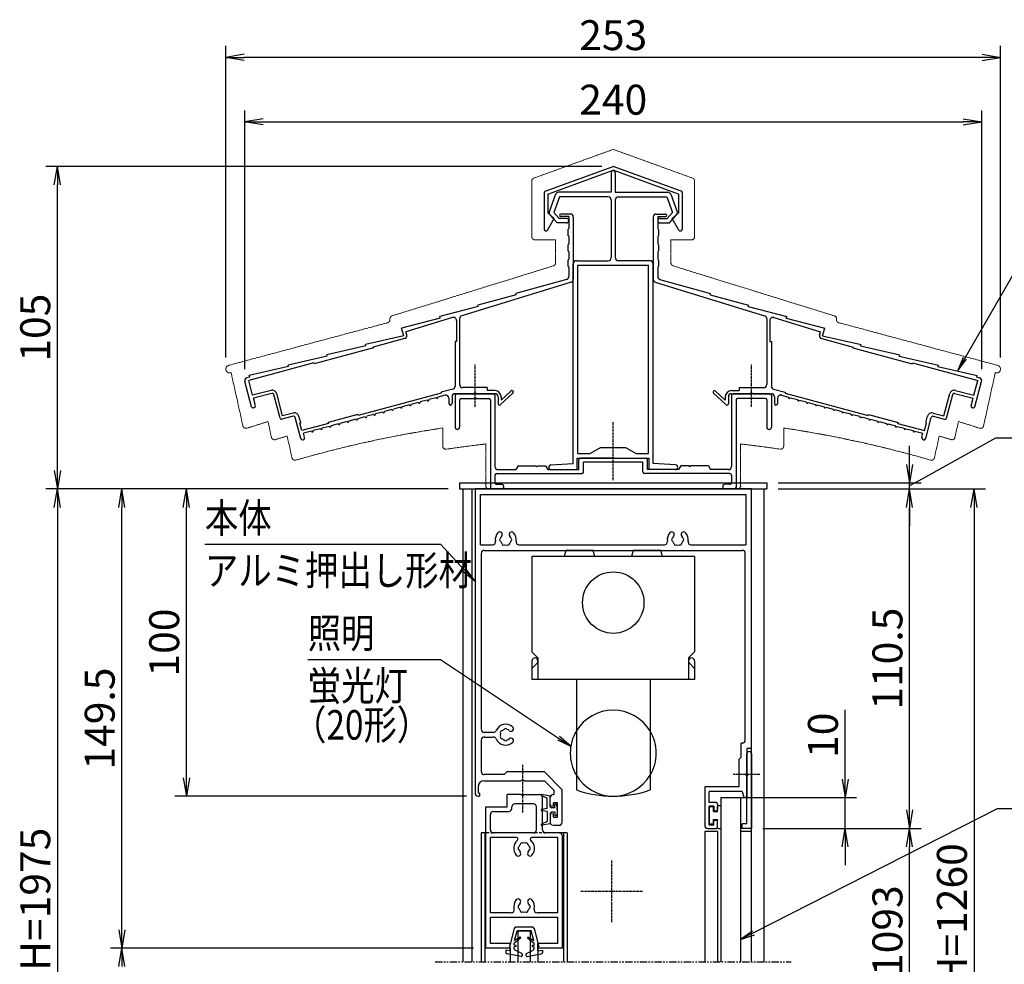
# Model space of a CAD drawing. Extents: x -46 to 8374, y -87 to 5873.
# Drawn here: x 4553 to 6690, y 1557 to 3607 of the extents above; entities that cross this region are included whole.
import ezdxf
from ezdxf.enums import TextEntityAlignment as Align

# ---------------------------------------------------------------- set-up
doc = ezdxf.new("R2010")
doc.units = 0
for name, pattern in [('AM_ISO02W050', [7.5, 6, -1.5]), ('AM_ISO02W050x2', [3.75, 3, -0.75]), ('DASHED2', [9.525, 6.35, -3.175]), ('PHANTOM2', [31.75, 15.875, -3.175, 3.175, -3.175, 3.175, -3.175])]:
    doc.linetypes.add(name, pattern=pattern)
doc.layers.get('0').update_dxf_attribs({"linetype": 'CONTINUOUS'})
for name, color, linetype in [('AM_0', 7, 'CONTINUOUS'), ('AM_11', 3, 'AM_ISO02W050x2'), ('AM_5', 3, 'CONTINUOUS'), ('AM_6', 2, 'CONTINUOUS'), ('AM_7', 4, 'AM_ISO02W050'), ('CONT_M_4', 4, 'CONTINUOUS'), ('CONT_S_4', 4, 'CONTINUOUS')]:
    doc.layers.add(name, color=color, linetype=linetype)
doc.styles.add('Font_0', font='MS Gothic.ttf')

# ---------------------------------------------------------------- blocks, each defined once
blk = doc.blocks.new('_OPEN')
at = {"color": 0, "linetype": 'BYBLOCK', "lineweight": -2}
for p, q in [((-1, 0.167), (0, 0)), ((-1, -0.167), (0, 0)), ((0, 0), (-1, 0))]:
    blk.add_line(p, q, dxfattribs=at)

msp = doc.modelspace()

# ---------------------------------------------------------------- linework, layer by layer
at = {"layer": 'AM_0'}
for p, q in [((5508, 2602.3), (6174.7, 2602.3)), ((5508, 2602.3), (5508, 2589)), ((5508, 2589), (6174.7, 2589)), ((5514.7, 2589), (5514.7, 1562.3)), ((5534.7, 2589), (5534.7, 1562.3)), ((6141.4, 2589), (5541.4, 2589)), ((5541.4, 2589), (5541.4, 1929)), ((6141.4, 2025.6), (6141.4, 2589)), ((6168, 2589), (6168, 1562.3)), ((6174.7, 2602.3), (6174.7, 2589)), ((5553.4, 2577), (6129.4, 2577)), ((5553.4, 2467.6), (5553.4, 2577)), ((6129.4, 2577), (6129.4, 2467.6)), ((5553.4, 2467.6), (5579.1, 2467.6)), ((5637, 2467.6), (5952.4, 2467.6)), ((6010.3, 2467.6), (6129.4, 2467.6)), ((5554.7, 2449), (5554.7, 2067.3)), ((5561.4, 2455.6), (6121.4, 2455.6)), ((5664.7, 2442.3), (5664.7, 2235.6)), ((6018, 2442.3), (5664.7, 2442.3)), ((5738.3, 2455.6), (5734.7, 2442.3)), ((5797.8, 2455.6), (5738.3, 2455.6)), ((5801.4, 2442.3), (5797.8, 2455.6)), ((5884.9, 2455.6), (5881.4, 2442.3)), ((5944.5, 2455.6), (5884.9, 2455.6)), ((5948, 2442.3), (5944.5, 2455.6)), ((6018, 2442.3), (6018, 2235.6)), ((6128, 2044.3), (6128, 2449)), ((5664.7, 2235.6), (5678, 2222.3)), ((6018, 2235.6), (6004.7, 2222.3)), ((5664.7, 2215.6), (5664.7, 2175.6)), ((5664.7, 2199.5), (5676.1, 2210.9)), ((5678, 2222.3), (5678, 2175.6)), ((6004.7, 2222.3), (6004.7, 2175.6)), ((6018, 2199.5), (6006.6, 2210.9)), ((6018, 2215.6), (6018, 2175.6)), ((6018, 2175.6), (5664.7, 2175.6)), ((5761.4, 2175.6), (5761.4, 1935.6)), ((5921.4, 2175.6), (5921.4, 1935.6)), ((5581.1, 2060.6), (5561.4, 2060.6)), ((5554.7, 2044), (5554.7, 1975.6)), ((5561.4, 2050.6), (5581.1, 2050.6)), ((6119.4, 2007), (6119.4, 2037.6)), ((6121.4, 2037.6), (6119.4, 2037.6)), ((6131.4, 2025.6), (6131.4, 1972)), ((6141.4, 2025.6), (6131.4, 2025.6)), ((6131.4, 1972), (6131.4, 2014)), ((6141.4, 1562.3), (6141.4, 2025.6)), ((6141.4, 2014), (6141.4, 1852.3)), ((6119.4, 2007), (6114.7, 2002.3)), ((6114.7, 1942.3), (6114.7, 2002.3)), ((5604.7, 1969), (5561.4, 1969)), ((5611.4, 1975.6), (5604.7, 1969)), ((5611.4, 1975.6), (5691.4, 1975.6)), ((5730.7, 1936.3), (5691.4, 1975.6)), ((5561.4, 1955.6), (5641.6, 1955.6)), ((5647.8, 1955.6), (5692.5, 1955.6)), ((5712.7, 1935.4), (5692.5, 1955.6)), ((6131.4, 1862.3), (6131.4, 1965.9)), ((6131.4, 1965.9), (6131.4, 1919)), ((5548, 1942.3), (5548, 1929)), ((5551.4, 1929), (5548, 1929)), ((5551.4, 1929), (5551.4, 1922.3)), ((5611.4, 1899), (5611.4, 1925.6)), ((5641.6, 1925.6), (5611.4, 1925.6)), ((5647.8, 1925.6), (5681.4, 1925.6)), ((5711.4, 1925.6), (5712.7, 1925.6)), ((5712.7, 1935.4), (5712.7, 1925.6)), ((5730.7, 1865.6), (5730.7, 1936.3)), ((6114.7, 1942.3), (6040, 1942.3)), ((6040, 1942.3), (6040, 1859)), ((6121.1, 1932.3), (6050, 1932.3)), ((6050, 1908.3), (6050, 1932.3)), ((6121.1, 1932.3), (6124.7, 1919)), ((5548, 1922.3), (5551.4, 1922.3)), ((5668, 1905.6), (5628, 1905.6)), ((5688, 1849), (5688, 1919)), ((5704.7, 1904), (5704.7, 1919)), ((5711.4, 1900.6), (5711.4, 1908)), ((5720.7, 1908), (5711.4, 1908)), ((5720.7, 1876.6), (5720.7, 1908)), ((6064.7, 1908.3), (6050, 1908.3)), ((6068, 1905), (6068, 1893.6)), ((6074.7, 1919), (6074.7, 1562.3)), ((6074.7, 1919), (6117.4, 1919)), ((6117.4, 1919), (6117.4, 1562.3)), ((6131.4, 1919), (6124.7, 1919)), ((5564.7, 1592.3), (5564.7, 1899)), ((5564.7, 1899), (5611.4, 1899)), ((5574.7, 1849), (5574.7, 1882.3)), ((5581.4, 1889), (5614.7, 1889)), ((5621.4, 1895.6), (5621.4, 1899)), ((5674.7, 1849), (5674.7, 1899)), ((5711.4, 1876.6), (5711.4, 1884)), ((6050, 1860.3), (6050, 1900.3)), ((6060, 1900.3), (6050, 1900.3)), ((6060, 1900.3), (6060, 1890.3)), ((6060, 1890.3), (6064.7, 1890.3)), ((5704.7, 1880.6), (5704.7, 1865.6)), ((5711.4, 1876.6), (5720.7, 1876.6)), ((6050, 1860.3), (6060, 1860.3)), ((6060, 1860.3), (6060, 1870.3)), ((6060, 1870.3), (6064.7, 1870.3)), ((6068, 1855.6), (6068, 1867)), ((6131.4, 1862.3), (6121.4, 1862.3)), ((6121.4, 1852.3), (6121.4, 1862.3)), ((5554.7, 1842.3), (5554.7, 1562.3)), ((5564.7, 1842.3), (5554.7, 1842.3)), ((5562.7, 1842.3), (5562.7, 1562.3)), ((5668, 1842.3), (5581.4, 1842.3)), ((5724.7, 1842.3), (5694.7, 1842.3)), ((5711.4, 1859), (5724, 1859)), ((5741.4, 1842.3), (5724.7, 1842.3)), ((5733.4, 1842.3), (5733.4, 1562.3)), ((5741.4, 1842.3), (5741.4, 1562.3)), ((6040, 1845.6), (6040, 1562.3)), ((6068, 1845.6), (6040, 1845.6)), ((6046.7, 1852.3), (6064.7, 1852.3)), ((6068, 1845.6), (6068, 1562.3)), ((6141.4, 1845.6), (6117.4, 1845.6)), ((6141.4, 1852.3), (6121.4, 1852.3)), ((5631.4, 1832.3), (5574.7, 1832.3)), ((5574.7, 1669), (5574.7, 1832.3)), ((5721.4, 1832.3), (5664.6, 1832.3)), ((5721.4, 1669), (5721.4, 1832.3)), ((5731.4, 1592.3), (5731.4, 1835.6)), ((5619.5, 1669), (5574.7, 1669)), ((5721.4, 1669), (5676.6, 1669)), ((5574.7, 1602.3), (5574.7, 1659)), ((5721.4, 1659), (5574.7, 1659)), ((5721.4, 1602.3), (5721.4, 1659)), ((5634.7, 1562.3), (5634.7, 1629)), ((5661.4, 1629), (5634.7, 1629)), ((5661.4, 1629), (5661.4, 1562.3)), ((5618, 1592.3), (5562.7, 1592.3)), ((5618, 1592.3), (5564.7, 1592.3)), ((5618, 1602.3), (5574.7, 1602.3)), ((5618, 1592.3), (5618, 1602.3)), ((5618, 1592.3), (5618, 1562.3)), ((5678, 1592.3), (5678, 1602.3)), ((5721.4, 1602.3), (5678, 1602.3)), ((5733.4, 1592.3), (5678, 1592.3)), ((5678, 1592.3), (5678, 1562.3)), ((5731.4, 1592.3), (5678, 1592.3))]:
    msp.add_line(p, q, dxfattribs=at)
at = {"layer": 'AM_0', "linetype": 'CONTINUOUS', "lineweight": 20}
for p, q in [((5708, 1900.6), (5711.4, 1900.6)), ((5708, 1884), (5711.4, 1884))]:
    msp.add_line(p, q, dxfattribs=at)
at = {"layer": 'AM_0', "linetype": 'DASHED2'}
msp.add_line((5724.7, 1842.3), (5564.7, 1842.3), dxfattribs=at)
at = {"layer": 'AM_0', "linetype": 'PHANTOM2'}
msp.add_line((5454.7, 1562.3), (6228, 1562.3), dxfattribs=at)
at = {"layer": 'AM_0'}
msp.add_circle((5841.4, 2342.3), 66.7, dxfattribs=at)
for centre, radius, start, end in [((5608, 2479), 22.7, 138.6864, 189.1541), ((5595.1, 2490.3), 5.5, 318.6864, 138.6864), ((5598, 2479), 3.33, 112.0243, 247.9757), ((5608, 2479), 11.7, 138.6864, 164.6411), ((5620.9, 2490.3), 5.5, 41.3136, 221.3136), ((5608, 2479), 11.7, 15.3589, 41.3136), ((5618, 2479), 3.33, 292.0243, 67.9757), ((5608, 2479), 22.7, 350.8459, 41.3136), ((5981.4, 2479), 22.7, 138.6864, 189.1541), ((5968.5, 2490.3), 5.5, 318.6864, 138.6864), ((5971.4, 2479), 3.33, 112.0243, 247.9757), ((5981.4, 2479), 11.7, 138.6864, 164.6411), ((5994.3, 2490.3), 5.5, 41.3136, 221.3136), ((5981.4, 2479), 11.7, 15.3589, 41.3136), ((5991.4, 2479), 3.33, 292.0243, 67.9757), ((5981.4, 2479), 22.7, 350.8459, 41.3136), ((5579.1, 2474.3), 6.67, 270, 9.1541), ((5608, 2479), 11.7, 195.3589, 224.6411), ((5603, 2470.3), 3.33, 172.0243, 307.9757), ((5608, 2479), 11.7, 255.3589, 284.6411), ((5613, 2470.3), 3.33, 232.0243, 7.9757), ((5608, 2479), 11.7, 315.3589, 344.6411), ((5637, 2474.3), 6.67, 170.8459, 270), ((5952.4, 2474.3), 6.67, 270, 9.1541), ((5981.4, 2479), 11.7, 195.3589, 224.6411), ((5976.4, 2470.3), 3.33, 172.0243, 307.9757), ((5981.4, 2479), 11.7, 255.3589, 284.6411), ((5986.4, 2470.3), 3.33, 232.0243, 7.9757), ((5981.4, 2479), 11.7, 315.3589, 344.6411), ((6010.3, 2474.3), 6.67, 170.8459, 270), ((5561.4, 2449), 6.67, 90, 180), ((6121.4, 2449), 6.67, 0, 90), ((5671.4, 2215.6), 6.67, 315, 180), ((6011.4, 2215.6), 6.67, 360, 225), ((5841.4, 2015.6), 93.3, 31.0027, 148.9972), ((5608, 2055.6), 22.7, 48.6864, 156.5638), ((5561.4, 2067.3), 6.67, 180, 270), ((5581.1, 2067.3), 6.67, 270, 336.5638), ((5599.4, 2060.6), 3.33, 82.0243, 217.9757), ((5599.4, 2050.6), 3.33, 142.0243, 277.9757), ((5608, 2055.6), 11.7, 165.3589, 194.6411), ((5608, 2055.6), 11.7, 105.3589, 134.6411), ((5608, 2065.6), 3.33, 22.0243, 157.9757), ((5608, 2055.6), 11.7, 48.6864, 74.6411), ((5619.4, 2068.5), 5.5, 228.6864, 48.6864), ((5841.4, 2015.6), 93.3, 148.9972, 211.0028), ((5841.4, 2015.6), 93.3, 328.9973, 31.0027), ((5561.4, 2044), 6.67, 90, 180), ((5581.1, 2044), 6.67, 23.4362, 90), ((5608, 2055.6), 22.7, 203.4362, 311.3136), ((5608, 2055.6), 11.7, 225.3589, 254.6411), ((5608, 2045.6), 3.33, 202.0243, 337.9757), ((5608, 2055.6), 11.7, 285.3589, 311.3136), ((5619.4, 2042.7), 5.5, 311.3136, 131.3136), ((6121.4, 2044.3), 6.67, 270, 0), ((6136.4, 2014), 5, 0, 180), ((5561.4, 1975.6), 6.67, 180, 270), ((5841.4, 2015.6), 93.3, 211.0028, 328.9973), ((6132.7, 1969), 3.33, 113.5782, 246.4218), ((6130, 1969), 3.33, 293.5782, 66.4218), ((5561.4, 1942.3), 13.3, 90, 180), ((5644.7, 1954.3), 3.33, 23.5782, 156.4218), ((5548, 1929), 6.67, 180, 270), ((5644.7, 1927), 3.33, 203.5782, 336.4218), ((5681.4, 1919), 6.67, 0, 90), ((5711.4, 1919), 6.67, 90, 180), ((5841.4, 2169), 246.7, 251.0754, 288.9247), ((5628, 1899), 6.67, 90, 180), ((5668, 1899), 6.67, 0, 90), ((6064.7, 1905), 3.33, 0, 90), ((5581.4, 1882.3), 6.67, 90, 180), ((5614.7, 1895.6), 6.67, 270, 0), ((6064.7, 1893.6), 3.33, 270, 0), ((5724, 1865.6), 6.67, 270, 0), ((6064.7, 1867), 3.33, 0, 90), ((5581.4, 1849), 6.67, 180, 270), ((5668, 1849), 6.67, 270, 0), ((5694.7, 1849), 6.67, 180, 270), ((5724.7, 1835.6), 6.67, 0, 90), ((6046.7, 1859), 6.67, 180, 270), ((6064.7, 1855.6), 3.33, 270, 0), ((5648, 1809), 22.7, 129.7151, 221.3136), ((5631.4, 1829), 3.33, 309.7151, 90), ((5648, 1809), 11.7, 135.3589, 164.6411), ((5643, 1817.6), 3.33, 52.0243, 187.9757), ((5648, 1809), 11.7, 75.3589, 104.6411), ((5653, 1817.6), 3.33, 352.0243, 127.9757), ((5648, 1809), 11.7, 15.3589, 44.6411), ((5664.6, 1829), 3.33, 90, 230.2849), ((5648, 1809), 22.7, 318.6864, 50.2849), ((5635.1, 1797.6), 5.5, 221.3136, 41.3136), ((5638, 1809), 3.33, 112.0243, 247.9757), ((5648, 1809), 11.7, 195.3589, 221.3136), ((5660.9, 1797.6), 5.5, 138.6864, 318.6864), ((5648, 1809), 11.7, 318.6864, 344.6411), ((5658, 1809), 3.33, 292.0243, 67.9757), ((5648, 1682.3), 22.7, 138.6864, 193.1366), ((5635.1, 1693.6), 5.5, 318.6864, 138.6864), ((5648, 1682.3), 11.7, 138.6864, 164.6411), ((5660.9, 1693.6), 5.5, 41.3136, 221.3136), ((5648, 1682.3), 11.7, 15.3589, 41.3136), ((5648, 1682.3), 22.7, 346.8634, 41.3136), ((5619.5, 1675.6), 6.67, 270, 13.1366), ((5638, 1682.3), 3.33, 112.0243, 247.9757), ((5648, 1682.3), 11.7, 195.3589, 224.6411), ((5643, 1673.6), 3.33, 172.0243, 307.9757), ((5648, 1682.3), 11.7, 255.3589, 284.6411), ((5653, 1673.6), 3.33, 232.0243, 7.9757), ((5648, 1682.3), 11.7, 315.3589, 344.6411), ((5658, 1682.3), 3.33, 292.0243, 67.9757), ((5676.6, 1675.6), 6.67, 166.8634, 270)]:
    msp.add_arc(centre, radius, start, end, dxfattribs=at)
at = {"layer": 'AM_0', "linetype": 'CONTINUOUS', "lineweight": 20}
for centre, start, end in [((5708, 1904), 180, 270), ((5708, 1880.6), 90, 180)]:
    msp.add_arc(centre, 3.33, start, end, dxfattribs=at)
at = {"layer": 'AM_0', "lineweight": 20}
msp.add_arc((5711.4, 1865.6), 6.67, 180, 270, dxfattribs=at)
at = {"layer": 'AM_11', "lineweight": 20}
for p, q in [((5841.4, 3326), (5669.1, 3263.6)), ((5841.4, 3326), (6013.6, 3263.6)), ((5664.7, 3257.3), (5664.7, 3136.3)), ((6018, 3257.3), (6018, 3136.3)), ((5716, 3129.6), (5671.4, 3129.6)), ((5716, 3129.6), (5716, 3079.5)), ((5966.7, 3129.6), (5966.7, 3079.5)), ((5966.7, 3129.6), (6011.4, 3129.6)), ((5711.3, 3073.1), (5361.4, 2964.7)), ((5971.4, 3073.1), (6321.3, 2964.7)), ((5351.8, 2949.8), (5006.7, 2857.2)), ((5356.7, 2958.3), (5356.7, 2956.2)), ((6326, 2958.3), (6326, 2956.2)), ((6331, 2949.8), (6676.1, 2857.2)), ((5011.9, 2841.4), (5037.5, 2725.7)), ((6670.8, 2841.4), (6645.3, 2725.7)), ((5091.9, 2735.2), (5099.4, 2701.1)), ((5471.4, 2721.3), (5471.4, 2681.8)), ((6211.4, 2721.3), (6211.4, 2681.8)), ((6590.8, 2735.2), (6583.3, 2701.1)), ((5133.6, 2703.8), (5144, 2656.6)), ((6549.1, 2703.8), (6538.7, 2656.6)), ((5564.7, 2686.6), (5564.7, 2595.6)), ((6118, 2686.6), (6118, 2595.6)), ((6111.4, 2589), (5571.4, 2589))]:
    msp.add_line(p, q, dxfattribs=at)
for centre, radius, start, end in [((5671.4, 3257.3), 6.67, 109.9256, 180), ((6011.4, 3257.3), 6.67, 0, 70.0743), ((5671.4, 3136.3), 6.67, 180, 269.9999), ((6011.4, 3136.3), 6.67, 270, 0), ((5709.4, 3079.5), 6.67, 287.2147, 0), ((5973.4, 3079.5), 6.67, 180, 252.7853), ((5350, 2956.2), 6.67, 285.0209, 0), ((5363.4, 2958.3), 6.67, 107.2146, 180), ((6319.4, 2958.3), 6.67, 0, 72.7854), ((6332.7, 2956.2), 6.67, 180, 254.9791), ((5008.8, 2849.1), 8.33, 105.021, 291.7455), ((6673.9, 2849.1), 8.33, 248.2584, 74.979), ((5044, 2727.2), 6.67, 192.4607, 287.9311), ((5841.4, 263), 2583.3, 106.8654, 107.9312), ((5841.4, 263), 2486, 98.5594, 106.0892), ((5841.4, 263), 2486, 73.9107, 81.4407), ((5841.4, 263), 2583.3, 72.0688, 73.1347), ((6638.8, 2727.2), 6.67, 252.0688, 347.5393), ((5105.9, 2702.5), 6.67, 192.4608, 286.7764), ((5841.4, 263), 2541.3, 106.1704, 106.7763), ((5841.4, 263), 2541.3, 73.2238, 73.8297), ((6576.8, 2702.5), 6.67, 253.2236, 347.5392), ((5841.4, 263), 2541.3, 73.2196, 73.2237), ((5478, 2681.8), 6.67, 180, 278.5423), ((5841.4, 263), 2439.3, 96.5125, 98.5424), ((5841.4, 263), 2439.3, 81.4601, 83.4875), ((6204.7, 2681.8), 6.67, 261.4576, 0), ((5150.6, 2658), 6.67, 192.4607, 286.0894), ((6532.2, 2658), 6.67, 253.9106, 347.5393), ((5571.4, 2595.6), 6.67, 180, 269.9999), ((6111.4, 2595.6), 6.67, 270, 0)]:
    msp.add_arc(centre, radius, start, end, dxfattribs=at)
at = {"layer": 'AM_5'}
for p, q in [((5000.5, 2874.1), (5000.5, 3550.6)), ((6682.2, 2874.1), (6682.2, 3550.6)), ((6642.2, 3525.6), (5040.5, 3525.6)), ((5041.4, 2848.9), (5041.4, 3410.6)), ((6641.4, 2848.9), (6641.4, 3410.6)), ((5081.4, 3385.6), (6601.4, 3385.6)), ((5816.4, 3289), (4609.7, 3289)), ((4634.7, 2629), (4634.7, 3249)), ((6732.2, 3093.2), (6604.9, 2872.5)), ((6671.5, 2699), (6512.7, 2611.1)), ((6961.5, 2699), (6671.5, 2699)), ((6484.7, 2642.3), (6484.7, 2682.3)), ((5483, 2589), (4609.7, 2589)), ((5483, 2589), (4609.7, 2589)), ((5483, 2589), (4749.7, 2589)), ((5483, 2589), (4889.7, 2589)), ((6199.7, 2602.3), (6509.7, 2602.3)), ((6199.7, 2589), (6509.7, 2589)), ((6199.7, 2589), (6509.7, 2589)), ((6199.7, 2589), (6649.7, 2589)), ((6484.7, 2589), (6484.7, 2602.3)), ((4634.7, 2549), (4634.7, 642.6)), ((4774.7, 1632.3), (4774.7, 2549)), ((4914.7, 1962.3), (4914.7, 2549)), ((6484.7, 1892.3), (6484.7, 2549)), ((6484.7, 2549), (6484.7, 2509)), ((6624.7, 2549), (6624.7, 780.6)), ((4955, 2469), (5466.2, 2469)), ((5466.2, 2469), (5519.4, 2412.3)), ((5178.2, 2219), (5466.2, 2219)), ((5466.2, 2219), (5722.6, 2048.1)), ((6344.7, 1959), (6344.7, 2109.9)), ((5523, 1922.3), (4889.7, 1922.3)), ((6119.7, 1919), (6369.7, 1919)), ((6344.7, 1852.3), (6344.7, 1919)), ((6674.7, 1894.7), (6145.9, 1625.3)), ((7560, 1894.7), (6674.7, 1894.7)), ((6166.4, 1852.3), (6369.7, 1852.3)), ((6166.4, 1852.3), (6509.7, 1852.3)), ((6166.4, 1852.3), (6509.7, 1852.3)), ((6344.7, 1812.3), (6344.7, 1772.3)), ((6484.7, 1157.3), (6484.7, 1812.3)), ((5537.7, 1592.3), (4749.7, 1592.3)), ((5537.7, 1592.3), (4749.7, 1592.3))]:
    msp.add_line(p, q, dxfattribs=at)
at = {"layer": 'AM_5', "linetype": 'CONTINUOUS'}
for p, q in [((6601.2, 2874.6), (6588.9, 2844.8)), ((6604.9, 2872.5), (6588.9, 2844.8)), ((6588.9, 2844.8), (6608.5, 2870.4)), ((6512.7, 2611.1), (6484.7, 2595.6)), ((5516.4, 2409.4), (5541.4, 2389)), ((5519.4, 2412.3), (5541.4, 2389)), ((5541.4, 2389), (5522.5, 2415.2)), ((5720.2, 2044.6), (5749.2, 2030.4)), ((5722.6, 2048.1), (5749.2, 2030.4)), ((5749.2, 2030.4), (5724.9, 2051.6)), ((6144, 1629), (6117.4, 1610.8)), ((6145.9, 1625.3), (6117.4, 1610.8)), ((6117.4, 1610.8), (6147.8, 1621.5))]:
    msp.add_line(p, q, dxfattribs=at)
at = {"layer": 'AM_7'}
for p, q in [((5541.4, 2767.4), (5541.4, 2859)), ((6141.4, 2767.4), (6141.4, 2859)), ((5841.4, 2608.3), (5841.4, 2733.6)), ((5644.7, 1990.3), (5644.7, 1885)), ((6159.6, 1969), (6101.4, 1969)), ((5838, 1649), (5838, 1782.3)), ((5904.7, 1715.6), (5771.4, 1715.6))]:
    msp.add_line(p, q, dxfattribs=at)
at = {"layer": 'CONT_M_4'}
for p, q in [((5693.6, 3235.2), (5841.4, 3289)), ((5699.4, 3228.8), (5841.4, 3280.5)), ((5837, 3275.3), (5837, 3233)), ((5989.2, 3235.2), (5841.4, 3289)), ((5983.4, 3228.8), (5841.4, 3280.5)), ((5845.7, 3275.3), (5845.7, 3233)), ((5691.4, 3232), (5691.4, 3153)), ((5699.4, 3228.8), (5699.4, 3188.2)), ((5716.4, 3228.6), (5702.5, 3190.4)), ((5837, 3233), (5722.7, 3233)), ((5845.7, 3233), (5960, 3233)), ((5966.3, 3228.6), (5980.2, 3190.4)), ((5983.4, 3228.8), (5983.4, 3188.2)), ((5991.4, 3232), (5991.4, 3153)), ((5725, 3223), (5712.6, 3188.9)), ((5830.4, 3223), (5725, 3223)), ((5837, 3216.3), (5837, 3091)), ((5845.7, 3216.3), (5845.7, 3091)), ((5852.4, 3223), (5957.7, 3223)), ((5957.7, 3223), (5970.1, 3188.9)), ((5699.4, 3188.2), (5713.4, 3175.6)), ((5723.9, 3176.3), (5712.6, 3188.9)), ((5748, 3185.6), (5727.4, 3185.6)), ((5934.7, 3185.6), (5955.4, 3185.6)), ((5958.8, 3176.3), (5970.1, 3188.9)), ((5983.4, 3188.2), (5969.4, 3175.6)), ((5698.8, 3150.9), (5713.4, 3175.6)), ((5719.5, 3166.3), (5703.8, 3183.7)), ((5739.7, 3166.3), (5719.5, 3166.3)), ((5739.7, 3176.3), (5723.9, 3176.3)), ((5744.7, 3180.3), (5727.4, 3180.3)), ((5744.7, 3180.3), (5744.7, 3154.3)), ((5754.7, 3179), (5754.7, 3043.9)), ((5928, 3179), (5928, 3043.9)), ((5938, 3180.3), (5938, 3154.3)), ((5938, 3180.3), (5955.4, 3180.3)), ((5943, 3176.3), (5958.8, 3176.3)), ((5943, 3166.3), (5963.3, 3166.3)), ((5963.3, 3166.3), (5978.9, 3183.7)), ((5983.9, 3150.9), (5969.4, 3175.6)), ((5742.7, 3152.3), (5742.7, 3139)), ((5940, 3152.3), (5940, 3139)), ((5744.7, 3137), (5744.7, 3121)), ((5938, 3137), (5938, 3121)), ((5742.7, 3119), (5742.7, 3105.6)), ((5744.7, 3103.6), (5744.7, 3087.6)), ((5938, 3103.6), (5938, 3087.6)), ((5940, 3119), (5940, 3105.6)), ((5742.7, 3085.6), (5742.7, 3072.3)), ((5761.4, 3084.3), (5830.4, 3084.3)), ((5921.4, 3084.3), (5852.4, 3084.3)), ((5940, 3085.6), (5940, 3072.3)), ((5744.7, 3070.3), (5744.7, 3050.1)), ((5754.7, 2644.3), (5754.7, 3077.6)), ((5764.7, 2665.6), (5764.7, 3074.3)), ((5764.7, 3074.3), (5918, 3074.3)), ((5918, 2665.6), (5918, 3074.3)), ((5928, 2644.3), (5928, 3077.6)), ((5938, 3070.3), (5938, 3050.1)), ((5750, 3037.5), (5512.7, 2965)), ((5739.8, 3043.6), (5630, 3013.4)), ((5932.7, 3037.5), (6170, 2965)), ((5942.9, 3043.6), (6052.7, 3013.4)), ((5631, 3010.2), (5547.4, 2988.1)), ((5631, 3010.2), (5630, 3013.4)), ((6051.7, 3010.2), (6052.7, 3013.4)), ((6051.7, 3010.2), (6135.4, 2988.1)), ((5548.3, 2984.9), (5464.7, 2962.9)), ((5548.3, 2984.9), (5547.4, 2988.1)), ((6134.4, 2984.9), (6135.4, 2988.1)), ((6134.4, 2984.9), (6218, 2962.9)), ((5465.7, 2959.7), (5382, 2937.6)), ((5492.7, 2961), (5391.3, 2930)), ((5465.7, 2959.7), (5464.7, 2962.9)), ((5501.4, 2954.6), (5501.4, 2909)), ((5508, 2958.6), (5508, 2815.6)), ((6174.7, 2958.6), (6174.7, 2815.6)), ((6181.4, 2954.6), (6181.4, 2909)), ((6190, 2961), (6291.4, 2930)), ((6217.1, 2959.7), (6218, 2962.9)), ((6217.1, 2959.7), (6300.7, 2937.6)), ((5386.9, 2921.6), (5382, 2937.6)), ((5393.3, 2923.6), (5391.3, 2930)), ((6289.4, 2923.6), (6291.4, 2930)), ((6295.8, 2921.6), (6300.7, 2937.6)), ((5386.9, 2921.6), (5303.4, 2902.7)), ((5388.6, 2915.2), (5320.4, 2896.9)), ((5498, 2909), (5498, 2812.1)), ((5501.4, 2909), (5498, 2909)), ((6181.4, 2909), (6184.7, 2909)), ((6184.7, 2909), (6184.7, 2812.1)), ((6294.1, 2915.2), (6362.3, 2896.9)), ((6295.8, 2921.6), (6379.4, 2902.7)), ((5320.9, 2895), (5192.1, 2860.4)), ((5304.3, 2899.5), (5219.4, 2880.2)), ((5304.3, 2899.5), (5303.4, 2902.7)), ((5320.9, 2895), (5320.4, 2896.9)), ((6361.8, 2895), (6362.3, 2896.9)), ((6361.8, 2895), (6490.6, 2860.4)), ((6378.4, 2899.5), (6379.4, 2902.7)), ((6378.4, 2899.5), (6463.4, 2880.2)), ((5220.3, 2877), (5135.4, 2857.6)), ((5220.3, 2877), (5219.4, 2880.2)), ((6462.4, 2877), (6463.4, 2880.2)), ((6462.4, 2877), (6547.4, 2857.6)), ((5191.6, 2862.4), (5050, 2824.4)), ((5136.3, 2854.4), (5051.4, 2835.1)), ((5136.3, 2854.4), (5135.4, 2857.6)), ((5192.1, 2860.4), (5191.6, 2862.4)), ((6490.6, 2860.4), (6491.1, 2862.4)), ((6491.1, 2862.4), (6632.8, 2824.4)), ((6546.4, 2854.4), (6547.4, 2857.6)), ((6546.4, 2854.4), (6631.4, 2835.1)), ((5056.3, 2767.4), (5041.6, 2822.1)), ((5052.3, 2831.9), (5046.3, 2830.3)), ((5058.6, 2792.2), (5050, 2824.4)), ((5052.3, 2831.9), (5051.4, 2835.1)), ((6624.1, 2792.2), (6632.8, 2824.4)), ((6626.5, 2767.4), (6641.1, 2822.1)), ((6630.4, 2831.9), (6631.4, 2835.1)), ((6630.4, 2831.9), (6636.4, 2830.3)), ((5098.5, 2802.9), (5058.6, 2792.2)), ((5493.1, 2805.7), (5468, 2798.9)), ((5568, 2809), (5514.7, 2809)), ((5568, 2809), (5568, 2802.3)), ((5584.7, 2802.3), (5568, 2802.3)), ((5619.1, 2801.4), (5598, 2781.9)), ((6063.6, 2801.4), (6084.7, 2781.9)), ((6098, 2802.3), (6114.7, 2802.3)), ((6114.7, 2809), (6168, 2809)), ((6114.7, 2809), (6114.7, 2802.3)), ((6189.6, 2805.7), (6214.7, 2798.9)), ((6584.2, 2802.9), (6624.1, 2792.2)), ((5100.2, 2796.4), (5060.3, 2785.7)), ((5064.6, 2769.6), (5060.3, 2785.7)), ((5118.1, 2742.6), (5104.3, 2794.1)), ((5123.7, 2747.5), (5110.8, 2795.8)), ((5468, 2796.9), (5287.7, 2748.5)), ((5437.6, 2781.8), (5422.1, 2777.7)), ((5456.9, 2787), (5441.4, 2782.8)), ((5476.3, 2792.2), (5460.7, 2788)), ((5468, 2798.9), (5468, 2796.9)), ((5484.7, 2785.8), (5484.7, 2774.3)), ((5491.4, 2789), (5491.4, 2774.3)), ((5538.3, 2795.6), (5498, 2795.6)), ((5498, 2792.3), (5498, 2723.3)), ((5501.4, 2795.6), (5581.4, 2795.6)), ((5508, 2782.3), (5508, 2723.3)), ((5511.4, 2785.6), (5539.4, 2785.6)), ((5541.4, 2787.6), (5539.4, 2785.6)), ((5541.4, 2787.6), (5543.4, 2785.6)), ((5543.4, 2785.6), (5571.4, 2785.6)), ((5584.7, 2795.6), (5544.4, 2795.6)), ((5574.7, 2782.3), (5574.7, 2592.3)), ((5584.7, 2792.3), (5584.7, 2637.6)), ((5591.4, 2789), (5591.4, 2774.3)), ((5623.6, 2796.5), (5597, 2771.9)), ((5598, 2789), (5598, 2781.9)), ((6059.1, 2796.5), (6085.8, 2771.9)), ((6084.7, 2789), (6084.7, 2781.9)), ((6091.4, 2789), (6091.4, 2774.3)), ((6098, 2795.6), (6138.3, 2795.6)), ((6098, 2792.3), (6098, 2637.6)), ((6181.4, 2795.6), (6101.4, 2795.6)), ((6108, 2782.3), (6108, 2592.3)), ((6139.4, 2785.6), (6111.4, 2785.6)), ((6141.4, 2787.6), (6139.4, 2785.6)), ((6141.4, 2787.6), (6143.4, 2785.6)), ((6171.4, 2785.6), (6143.4, 2785.6)), ((6144.4, 2795.6), (6184.7, 2795.6)), ((6174.7, 2782.3), (6174.7, 2723.3)), ((6184.7, 2792.3), (6184.7, 2723.3)), ((6191.4, 2789), (6191.4, 2774.3)), ((6198, 2785.8), (6198, 2774.3)), ((6206.4, 2792.2), (6222, 2788)), ((6214.7, 2798.9), (6214.7, 2796.9)), ((6214.7, 2796.9), (6395, 2748.5)), ((6225.9, 2787), (6241.3, 2782.8)), ((6245.2, 2781.8), (6260.6, 2777.7)), ((6559, 2747.5), (6572, 2795.8)), ((6564.6, 2742.6), (6578.4, 2794.1)), ((6582.5, 2796.4), (6622.4, 2785.7)), ((6618.1, 2769.6), (6622.4, 2785.7)), ((5062.3, 2765.6), (5060.4, 2765)), ((5360.3, 2761.1), (5344.8, 2756.9)), ((5379.6, 2766.3), (5364.1, 2762.1)), ((5398.9, 2771.4), (5383.5, 2767.3)), ((5418.2, 2776.6), (5402.8, 2772.5)), ((6264.5, 2776.6), (6279.9, 2772.5)), ((6283.8, 2771.4), (6299.3, 2767.3)), ((6303.1, 2766.3), (6318.6, 2762.1)), ((6322.4, 2761.1), (6337.9, 2756.9)), ((6620.4, 2765.6), (6622.4, 2765)), ((5146.7, 2746.8), (5122.2, 2740.2)), ((5146.9, 2753.7), (5123.7, 2747.5)), ((5163, 2698.8), (5150.8, 2744.4)), ((5163, 2732.3), (5159.1, 2746.7)), ((5287.2, 2750.4), (5222.8, 2733.2)), ((5283, 2740.3), (5267.6, 2736.2)), ((5302.3, 2745.5), (5286.9, 2741.4)), ((5287.7, 2748.5), (5287.2, 2750.4)), ((5321.6, 2750.7), (5306.2, 2746.6)), ((5341, 2755.9), (5325.5, 2751.7)), ((6341.8, 2755.9), (6357.2, 2751.7)), ((6361.1, 2750.7), (6376.5, 2746.6)), ((6380.4, 2745.5), (6395.8, 2741.4)), ((6395, 2748.5), (6395.5, 2750.4)), ((6395.5, 2750.4), (6459.9, 2733.2)), ((6399.7, 2740.3), (6415.2, 2736.2)), ((6519.7, 2732.3), (6523.6, 2746.7)), ((6519.7, 2698.8), (6531.9, 2744.4)), ((6535.8, 2753.7), (6559, 2747.5)), ((6536, 2746.8), (6560.5, 2740.2)), ((5163, 2732.3), (5161.1, 2731.8)), ((5165.4, 2715.7), (5161.1, 2731.8)), ((5223.3, 2731.2), (5165.4, 2715.7)), ((5205.7, 2719.6), (5190.3, 2715.5)), ((5225.1, 2724.8), (5209.6, 2720.7)), ((5223.3, 2731.2), (5222.8, 2733.2)), ((5244.4, 2730), (5228.9, 2725.8)), ((5263.7, 2735.2), (5248.2, 2731)), ((6419, 2735.2), (6434.5, 2731)), ((6438.3, 2730), (6453.8, 2725.8)), ((6457.7, 2724.8), (6473.1, 2720.7)), ((6459.4, 2731.2), (6459.9, 2733.2)), ((6459.4, 2731.2), (6517.3, 2715.7)), ((6477, 2719.6), (6492.4, 2715.5)), ((6517.3, 2715.7), (6521.7, 2731.8)), ((6519.7, 2732.3), (6521.7, 2731.8)), ((5186.4, 2714.4), (5169, 2709.8)), ((5171.4, 2701.1), (5169, 2709.8)), ((6496.3, 2714.4), (6513.7, 2709.8)), ((6511.4, 2701.1), (6513.7, 2709.8)), ((5814.7, 2679), (5791.6, 2665.6)), ((5814.7, 2679), (5868, 2679)), ((5868, 2679), (5891.1, 2665.6)), ((5763.4, 2655.6), (5839.4, 2655.6)), ((5763.4, 2631), (5763.4, 2655.6)), ((5764.7, 2665.6), (5791.6, 2665.6)), ((5766.7, 2631), (5766.7, 2652.3)), ((5839.4, 2655.6), (5770, 2655.6)), ((5841.4, 2657.6), (5839.4, 2655.6)), ((5841.4, 2653.6), (5839.4, 2655.6)), ((5841.4, 2657.6), (5843.4, 2655.6)), ((5841.4, 2653.6), (5843.4, 2655.6)), ((5843.4, 2655.6), (5912.7, 2655.6)), ((5843.4, 2655.6), (5919.4, 2655.6)), ((5891.1, 2665.6), (5918, 2665.6)), ((5916, 2631), (5916, 2652.3)), ((5919.4, 2631), (5919.4, 2655.6)), ((5591.4, 2631), (5630.1, 2631)), ((5634.7, 2639), (5630.1, 2631)), ((5634.7, 2639), (5672.7, 2639)), ((5674.7, 2637), (5672.7, 2639)), ((5674.7, 2637), (5676.7, 2639)), ((5676.7, 2639), (5694.7, 2639)), ((5694.7, 2639), (5699.3, 2631)), ((5699.3, 2631), (5766.7, 2631)), ((5706.2, 2641.4), (5754.7, 2644.3)), ((5706.6, 2631), (5763.4, 2631)), ((5906, 2647), (5776.7, 2647)), ((5776.7, 2625.6), (5776.7, 2647)), ((5906, 2625.6), (5906, 2647)), ((5983.4, 2631), (5916, 2631)), ((5976.2, 2631), (5919.4, 2631)), ((5976.5, 2641.4), (5928, 2644.3)), ((5988, 2639), (5983.4, 2631)), ((6006, 2639), (5988, 2639)), ((6008, 2637), (6006, 2639)), ((6008, 2637), (6010, 2639)), ((6048, 2639), (6010, 2639)), ((6048, 2639), (6052.6, 2631)), ((6091.4, 2631), (6052.6, 2631)), ((5584.7, 2619), (5584.7, 2602.3)), ((5588, 2622.3), (5773.4, 2622.3)), ((6094.7, 2622.3), (5909.4, 2622.3)), ((6098, 2619), (6098, 2602.3)), ((5578, 2589), (5600, 2589)), ((5588, 2599), (5600, 2599)), ((5603.4, 2595.6), (5603.4, 2592.3)), ((6079.4, 2595.6), (6079.4, 2592.3)), ((6094.7, 2599), (6082.7, 2599)), ((6104.7, 2589), (6082.7, 2589))]:
    msp.add_line(p, q, dxfattribs=at)
for centre, radius, start, end in [((5841.4, 3275.3), 4.33, 0, 180), ((5694.7, 3232), 3.33, 110, 180), ((5722.7, 3226.3), 6.67, 90, 160), ((5960, 3226.3), 6.67, 20, 90), ((5988, 3232), 3.33, 0, 70), ((5830.4, 3216.3), 6.67, 0, 90), ((5852.4, 3216.3), 6.67, 90, 180), ((5708.8, 3188.1), 6.67, 160, 222), ((5727.4, 3183), 2.67, 90, 270), ((5748, 3179), 6.67, 0, 90), ((5934.7, 3179), 6.67, 90, 180), ((5955.4, 3183), 2.67, 270, 90), ((5973.9, 3188.1), 6.67, 318, 20), ((5739.7, 3171.3), 5, 270, 90), ((5943, 3171.3), 5, 90, 270), ((5695.4, 3153), 4, 180, 329.4898), ((5742.7, 3154.3), 2, 270, 0), ((5940, 3154.3), 2, 180, 270), ((5987.4, 3153), 4, 210.5102, 0), ((5742.7, 3137), 2, 0, 90), ((5742.7, 3121), 2, 270, 0), ((5940, 3137), 2, 90, 180), ((5940, 3121), 2, 180, 270), ((5742.7, 3103.6), 2, 0, 90), ((5940, 3103.6), 2, 90, 180), ((5742.7, 3087.6), 2, 270, 0), ((5761.4, 3077.6), 6.67, 90, 180), ((5830.4, 3091), 6.67, 270, 0), ((5852.4, 3091), 6.67, 180, 270), ((5921.4, 3077.6), 6.67, 0, 90), ((5940, 3087.6), 2, 180, 270), ((5742.7, 3070.3), 2, 0, 90), ((5940, 3070.3), 2, 90, 180), ((5738, 3050.1), 6.67, 285.394, 0), ((5748, 3043.9), 6.67, 287, 0), ((5934.7, 3043.9), 6.67, 180, 253), ((5944.7, 3050.1), 6.67, 180, 254.606), ((5494.7, 2954.6), 6.67, 0, 107), ((5514.7, 2958.6), 6.67, 107, 180), ((6168, 2958.6), 6.67, 0, 73), ((6188, 2954.6), 6.67, 73, 180), ((5386.9, 2921.6), 6.67, 285.0135, 17), ((6295.8, 2921.6), 6.67, 163, 254.9865), ((5048, 2823.9), 6.67, 105.0135, 195.013), ((6634.7, 2823.9), 6.67, 344.987, 74.9865), ((5101.1, 2793.2), 10, 15.013, 105.0134), ((5491.4, 2812.1), 6.67, 285.0134, 0), ((5514.7, 2815.6), 6.67, 180, 270), ((5584.7, 2789), 13.3, 0, 90), ((5621.4, 2799), 3.33, 312.7694, 132.7694), ((6061.4, 2799), 3.33, 47.2306, 227.2306), ((6098, 2789), 13.3, 90, 180), ((6168, 2815.6), 6.67, 270, 0), ((6191.4, 2812.1), 6.67, 180, 254.9866), ((6581.6, 2793.2), 10, 74.9866, 164.987), ((5101.1, 2793.2), 3.33, 15.013, 105.0134), ((5439.5, 2782.3), 2, 195.0134, 15.0134), ((5458.8, 2787.5), 2, 195.0134, 15.0134), ((5478, 2785.8), 6.67, 0, 105.0134), ((5498, 2789), 6.67, 90, 180), ((5501.4, 2792.3), 3.33, 90, 180), ((5511.4, 2782.3), 3.33, 90, 180), ((5541.4, 2794.3), 3.33, 23.5782, 156.4218), ((5571.4, 2782.3), 3.33, 0, 90), ((5581.4, 2792.3), 3.33, 0, 90), ((5584.7, 2789), 6.67, 0, 90), ((6098, 2789), 6.67, 90, 180), ((6101.4, 2792.3), 3.33, 90, 180), ((6111.4, 2782.3), 3.33, 90, 180), ((6141.4, 2794.3), 3.33, 23.5782, 156.4218), ((6171.4, 2782.3), 3.33, 0, 90), ((6181.4, 2792.3), 3.33, 0, 90), ((6184.7, 2789), 6.67, 0, 90), ((6204.7, 2785.8), 6.67, 74.9866, 180), ((6223.9, 2787.5), 2, 164.9866, 344.9866), ((6243.2, 2782.3), 2, 164.9866, 344.9866), ((6581.6, 2793.2), 3.33, 74.9866, 164.987), ((5059.5, 2768.3), 3.33, 195.013, 285.0134), ((5061.4, 2768.8), 3.33, 285.0134, 15.013), ((5362.2, 2761.6), 2, 195.0134, 15.0134), ((5381.5, 2766.8), 2, 195.0134, 15.0134), ((5400.8, 2772), 2, 195.0134, 15.0134), ((5420.2, 2777.1), 2, 195.0134, 15.0134), ((5488, 2774.3), 3.33, 180, 0), ((5594.7, 2774.3), 3.33, 180, 312.7694), ((6088, 2774.3), 3.33, 227.2306, 0), ((6194.7, 2774.3), 3.33, 180, 0), ((6262.6, 2777.1), 2, 164.9866, 344.9866), ((6281.9, 2772), 2, 164.9866, 344.9866), ((6301.2, 2766.8), 2, 164.9866, 344.9866), ((6320.5, 2761.6), 2, 164.9866, 344.9866), ((6621.3, 2768.8), 3.33, 164.987, 254.9866), ((6623.2, 2768.3), 3.33, 254.9866, 344.987), ((5121.4, 2743.4), 3.33, 195.013, 285.0134), ((5147.6, 2743.6), 3.33, 15.013, 105.0134), ((5149.5, 2744.1), 10, 15.013, 105.0134), ((5265.6, 2735.7), 2, 195.0134, 15.0134), ((5284.9, 2740.9), 2, 195.0134, 15.0134), ((5304.3, 2746), 2, 195.0134, 15.0134), ((5323.6, 2751.2), 2, 195.0134, 15.0134), ((5342.9, 2756.4), 2, 195.0134, 15.0134), ((6339.8, 2756.4), 2, 164.9866, 344.9866), ((6359.1, 2751.2), 2, 164.9866, 344.9866), ((6378.5, 2746), 2, 164.9866, 344.9866), ((6397.8, 2740.9), 2, 164.9866, 344.9866), ((6417.1, 2735.7), 2, 164.9866, 344.9866), ((6533.2, 2744.1), 10, 74.9866, 164.987), ((6535.2, 2743.6), 3.33, 74.9866, 164.987), ((6561.4, 2743.4), 3.33, 254.9866, 344.987), ((5188.4, 2715), 2, 195.0134, 15.0134), ((5207.7, 2720.1), 2, 195.0134, 15.0134), ((5227, 2725.3), 2, 195.0134, 15.0134), ((5246.3, 2730.5), 2, 195.0134, 15.0134), ((5503, 2723.3), 5, 180, 0), ((6179.7, 2723.3), 5, 180, 0), ((6436.4, 2730.5), 2, 164.9866, 344.9866), ((6455.7, 2725.3), 2, 164.9866, 344.9866), ((6475, 2720.1), 2, 164.9866, 344.9866), ((6494.4, 2715), 2, 164.9866, 344.9866), ((5167.2, 2700), 4.33, 195.013, 15.013), ((6515.5, 2700), 4.33, 164.987, 344.987), ((5770, 2652.3), 3.33, 90, 180), ((5912.7, 2652.3), 3.33, 0, 90), ((5591.4, 2637.6), 6.67, 180, 270), ((5706.6, 2636.2), 5.2, 93.476, 270), ((5976.2, 2636.2), 5.2, 270, 86.524), ((6091.4, 2637.6), 6.67, 270, 0), ((5588, 2619), 3.33, 90, 180), ((5773.4, 2625.6), 3.33, 270, 0), ((5909.4, 2625.6), 3.33, 180, 270), ((6094.7, 2619), 3.33, 0, 90), ((5578, 2592.3), 3.33, 180, 270), ((5588, 2602.3), 3.33, 180, 270), ((5600, 2595.6), 3.33, 0, 90), ((5600, 2592.3), 3.33, 270, 0), ((6082.7, 2595.6), 3.33, 90, 180), ((6082.7, 2592.3), 3.33, 180, 270), ((6094.7, 2602.3), 3.33, 270, 0), ((6104.7, 2592.3), 3.33, 270, 0)]:
    msp.add_arc(centre, radius, start, end, dxfattribs=at)
at = {"layer": 'CONT_S_4'}
for p, q in [((5704.7, 1922.3), (5686.3, 1925.6)), ((5698, 1917.6), (5685.5, 1923.1)), ((5698, 1895.6), (5698, 1917.6)), ((5704.7, 1899.3), (5704.7, 1922.3)), ((5717.4, 1905), (5714.7, 1905)), ((5714.7, 1897), (5714.7, 1905)), ((5720, 1901), (5717.4, 1905)), ((5698, 1895.6), (5685.8, 1893.6)), ((5698, 1889), (5685.8, 1891)), ((5698, 1889), (5698, 1867)), ((5704.7, 1899.3), (5707.4, 1897)), ((5704.7, 1885.3), (5707.4, 1887.6)), ((5704.7, 1885.3), (5704.7, 1862.3)), ((5714.7, 1897), (5707.4, 1897)), ((5714.7, 1887.6), (5707.4, 1887.6)), ((5714.7, 1887.6), (5714.7, 1879.6)), ((5720, 1883.6), (5717.4, 1879.6)), ((5720, 1892.3), (5720, 1901)), ((5720, 1892.3), (5720, 1883.6)), ((6050.7, 1863), (6050.7, 1897.6)), ((6057.4, 1899), (6052, 1899)), ((6058.7, 1889), (6058.7, 1897.6)), ((6058.7, 1889), (6068, 1889)), ((6068, 1889), (6068, 1899.6)), ((6074.7, 1901), (6069.4, 1901)), ((5698, 1867), (5685.5, 1861.5)), ((5704.7, 1862.3), (5686.3, 1859)), ((5717.4, 1879.6), (5714.7, 1879.6)), ((6057.4, 1861.6), (6052, 1861.6)), ((6058.7, 1871.6), (6068, 1871.6)), ((6058.7, 1863), (6058.7, 1871.6)), ((6068, 1853.6), (6068, 1871.6)), ((6069.4, 1852.3), (6074.7, 1852.3)), ((5626.3, 1635.1), (5616, 1595)), ((5627.4, 1608.7), (5633, 1629.6)), ((5666.6, 1637.6), (5629.5, 1637.6)), ((5663, 1629.6), (5633, 1629.6)), ((5668.7, 1608.7), (5663, 1629.6)), ((5669.8, 1635.1), (5680, 1595)), ((5640.2, 1614.3), (5626.7, 1603)), ((5639.1, 1615.9), (5627.4, 1608.7)), ((5655.8, 1614.3), (5669.4, 1603)), ((5657, 1615.9), (5668.7, 1608.7)), ((5608, 1588.3), (5608, 1583.1)), ((5618, 1586.3), (5608, 1588.3)), ((5618, 1595), (5616, 1595)), ((5618, 1586.3), (5618, 1595)), ((5626.7, 1599), (5626.7, 1603)), ((5629.7, 1598.3), (5626.7, 1599)), ((5629.7, 1595.7), (5626.7, 1595)), ((5626.7, 1591), (5626.7, 1595)), ((5642.9, 1580.9), (5628.5, 1588)), ((5653.1, 1580.9), (5667.5, 1588)), ((5666.4, 1598.3), (5669.4, 1599)), ((5666.4, 1595.7), (5669.4, 1595)), ((5669.4, 1599), (5669.4, 1603)), ((5669.4, 1591), (5669.4, 1595)), ((5678, 1586.3), (5678, 1595)), ((5678, 1595), (5680, 1595)), ((5678, 1586.3), (5688, 1588.3)), ((5688, 1588.3), (5688, 1583.1)), ((5641.7, 1574.3), (5610.8, 1579.8)), ((5644, 1579.1), (5644, 1576.3)), ((5652, 1579.1), (5652, 1576.3)), ((5654.4, 1574.3), (5685.3, 1579.8))]:
    msp.add_line(p, q, dxfattribs=at)
for centre, radius, start, end in [((5686, 1924.3), 1.33, 79.8118, 246.5192), ((5686, 1892.3), 1.33, 99.3784, 260.6216), ((6052, 1897.6), 1.33, 90, 180), ((6057.4, 1897.6), 1.33, 0, 90), ((6069.4, 1899.6), 1.33, 90, 180), ((5686, 1860.3), 1.33, 113.4807, 280.1882), ((6052, 1863), 1.33, 180, 270), ((6057.4, 1863), 1.33, 270, 0), ((6069.4, 1853.6), 1.33, 180, 270), ((5629.5, 1634.3), 3.33, 90, 165.6928), ((5666.6, 1634.3), 3.33, 14.3072, 90), ((5639.6, 1615.1), 1, 310, 121.5814), ((5656.5, 1615.1), 1, 58.4186, 230), ((5611.4, 1583.1), 3.33, 180, 259.941), ((5630, 1591), 3.33, 180, 243.4349), ((5629.4, 1597), 1.33, 283.2917, 76.7083), ((5666.7, 1597), 1.33, 103.2917, 256.7083), ((5666, 1591), 3.33, 296.5651, 0), ((5684.7, 1583.1), 3.33, 280.059, 0), ((5642, 1576.3), 2, 259.941, 0), ((5642, 1579.1), 2, 0, 63.4349), ((5654, 1579.1), 2, 116.5651, 180), ((5654, 1576.3), 2, 180, 280.059)]:
    msp.add_arc(centre, radius, start, end, dxfattribs=at)

# ---------------------------------------------------------------- block references
at = {"layer": 'AM_5', "xscale": 40, "yscale": 40}
for p, rotation in [((5000.5, 3525.6), 180), ((5041.4, 3385.6), 180), ((4634.7, 3289), 90), ((6484.7, 2602.3), 270), ((4634.7, 2589), 270), ((4634.7, 2589), 90), ((4774.7, 2589), 90), ((4914.7, 2589), 90), ((6484.7, 2589), 90), ((6484.7, 2589), 90), ((6624.7, 2589), 90), ((4914.7, 1922.3), 270), ((6344.7, 1919), 270), ((6484.7, 1852.3), 270), ((6344.7, 1852.3), 90), ((6484.7, 1852.3), 90), ((4774.7, 1592.3), 270), ((4774.7, 1592.3), 90)]:
    msp.add_blockref('_OPEN', p, dxfattribs=dict(at, rotation=rotation))
for p in [(6682.2, 3525.6), (6641.4, 3385.6)]:
    msp.add_blockref('_OPEN', p, dxfattribs=at)

# ---------------------------------------------------------------- texts
at = {"layer": 'AM_5', "style": 'Font_0'}
for s, p in [('253', (5841.4, 3573.8)), ('240', (5841.4, 3433.8))]:
    msp.add_text(s, height=65, dxfattribs=at).set_placement(p, align=Align.MIDDLE_CENTER)
for s, p in [('105', (4586.6, 2939)), ('100', (4866.6, 2255.6)), ('110.5', (6436.6, 2220.6)), ('149.5', (4726.6, 2090.6)), ('10', (6296.6, 2054.4)), ('GLH=1975', (4586.6, 1643.9)), ('H=1260', (6576.6, 1664.8)), ('有効H=1093', (6436.6, 1484.8))]:
    msp.add_text(s, height=65, rotation=90, dxfattribs=at).set_placement(p, align=Align.MIDDLE_CENTER)
at = {"layer": 'AM_6', "style": 'Font_0', "width": 0.83}
for s, p in [('本体', (4955, 2494)), ('照明', (5178.2, 2244))]:
    msp.add_text(s, height=64, dxfattribs=at).set_placement(p)
for s, p in [('アルミ押出し形材', (4955, 2444)), ('蛍光灯', (5178.2, 2194)), ('（20形）', (5146.3, 2109))]:
    msp.add_text(s, height=64, dxfattribs=at).set_placement(p, align=Align.TOP_LEFT)

doc.saveas('drawing.dxf')
